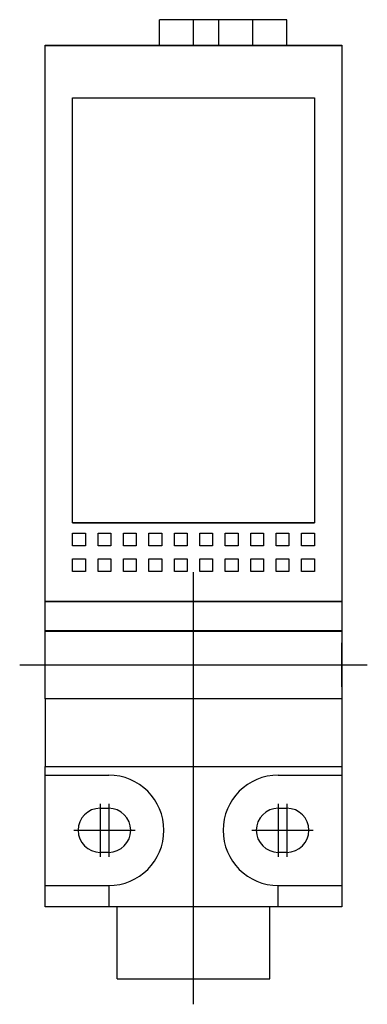
# Model space of a CAD drawing. Extents: x -0.81 to 0.81, y -1.73 to 2.83.
import ezdxf

# ---------------------------------------------------------------- set-up
doc = ezdxf.new("R2010")
doc.units = 0
doc.header["$MEASUREMENT"] = 0
doc.linetypes.add('CENTER2', pattern=[28.575, 19.05, -3.175, 3.175, -3.175])
doc.layers.add('TRDETAIL3', color=7, linetype='CONTINUOUS')
doc.layers.add('TRMODEL1', color=7, linetype='CONTINUOUS')

msp = doc.modelspace()

# ---------------------------------------------------------------- linework, layer by layer
at = {"layer": 'TRDETAIL3', "color": 4, "linetype": 'CENTER2'}
for p, q in [((0, -1.732173), (0, 0.272769)), ((-0.806976, -0.15748), (0.806976, -0.15748)), ((-0.433071, -0.802362), (-0.433071, -1.048031)), ((-0.393701, -0.802362), (-0.393701, -1.048031)), ((0.393701, -0.802362), (0.393701, -1.048031)), ((0.433071, -0.802362), (0.433071, -1.048031)), ((-0.555906, -0.925197), (-0.270866, -0.925197)), ((0.270866, -0.925197), (0.555906, -0.925197))]:
    msp.add_line(p, q, dxfattribs=at)
at = {"layer": 'TRMODEL1', "color": 7, "linetype": 'CONTINUOUS'}
for p, q in [((0, 2.834646), (-0.15748, 2.834646)), ((-0.15748, 2.716535), (-0.15748, 2.834646)), ((0.11811, 2.834646), (0, 2.834646)), ((0, 2.716535), (0, 2.834646)), ((0.275591, 2.834646), (0.11811, 2.834646)), ((0.11811, 2.716535), (0.11811, 2.834646)), ((0.433071, 2.834646), (0.275591, 2.834646)), ((0.275591, 2.716535), (0.275591, 2.834646)), ((0.433071, 2.716535), (0.433071, 2.834646)), ((-0.688976, 0.135827), (-0.688976, 2.716535)), ((-0.688976, 2.716535), (0.688976, 2.716535)), ((-0.687976, 0.136827), (-0.687976, 2.715535)), ((-0.687976, 2.715535), (0.687976, 2.715535)), ((0.687976, 2.715535), (0.687976, 0.136827)), ((0.688976, 2.716535), (0.688976, 0.135827)), ((-0.561024, 0.500436), (-0.561024, 2.472473)), ((-0.561024, 2.472473), (0.561024, 2.472473)), ((-0.561024, 2.471907), (0.561024, 2.471907)), ((0.561024, 2.472473), (0.561024, 0.500436)), ((-0.561024, 0.500871), (0.561024, 0.500871)), ((0.561024, 0.500436), (-0.561024, 0.500436)), ((-0.561024, 0.452756), (-0.501969, 0.452756)), ((-0.561024, 0.393701), (-0.561024, 0.452756)), ((-0.501969, 0.452756), (-0.501969, 0.393701)), ((-0.442913, 0.452756), (-0.383858, 0.452756)), ((-0.442913, 0.393701), (-0.442913, 0.452756)), ((-0.383858, 0.452756), (-0.383858, 0.393701)), ((-0.324803, 0.452756), (-0.265748, 0.452756)), ((-0.324803, 0.393701), (-0.324803, 0.452756)), ((-0.265748, 0.452756), (-0.265748, 0.393701)), ((-0.206693, 0.452756), (-0.147638, 0.452756)), ((-0.206693, 0.393701), (-0.206693, 0.452756)), ((-0.147638, 0.452756), (-0.147638, 0.393701)), ((-0.088583, 0.452756), (-0.029528, 0.452756)), ((-0.088583, 0.393701), (-0.088583, 0.452756)), ((-0.029528, 0.452756), (-0.029528, 0.393701)), ((0.029528, 0.452756), (0.088583, 0.452756)), ((0.029528, 0.393701), (0.029528, 0.452756)), ((0.088583, 0.452756), (0.088583, 0.393701)), ((0.147638, 0.452756), (0.206693, 0.452756)), ((0.147638, 0.393701), (0.147638, 0.452756)), ((0.206693, 0.452756), (0.206693, 0.393701)), ((0.265748, 0.452756), (0.324803, 0.452756)), ((0.265748, 0.393701), (0.265748, 0.452756)), ((0.324803, 0.452756), (0.324803, 0.393701)), ((0.383858, 0.452756), (0.442913, 0.452756)), ((0.383858, 0.393701), (0.383858, 0.452756)), ((0.442913, 0.452756), (0.442913, 0.393701)), ((0.501969, 0.452756), (0.561024, 0.452756)), ((0.501969, 0.393701), (0.501969, 0.452756)), ((0.561024, 0.452756), (0.561024, 0.393701)), ((-0.501969, 0.393701), (-0.561024, 0.393701)), ((-0.383858, 0.393701), (-0.442913, 0.393701)), ((-0.265748, 0.393701), (-0.324803, 0.393701)), ((-0.147638, 0.393701), (-0.206693, 0.393701)), ((-0.029528, 0.393701), (-0.088583, 0.393701)), ((0.088583, 0.393701), (0.029528, 0.393701)), ((0.206693, 0.393701), (0.147638, 0.393701)), ((0.324803, 0.393701), (0.265748, 0.393701)), ((0.442913, 0.393701), (0.383858, 0.393701)), ((0.561024, 0.393701), (0.501969, 0.393701)), ((-0.561024, 0.334646), (-0.501969, 0.334646)), ((-0.561024, 0.275591), (-0.561024, 0.334646)), ((-0.501969, 0.334646), (-0.501969, 0.275591)), ((-0.442913, 0.334646), (-0.383858, 0.334646)), ((-0.442913, 0.275591), (-0.442913, 0.334646)), ((-0.383858, 0.334646), (-0.383858, 0.275591)), ((-0.324803, 0.334646), (-0.265748, 0.334646)), ((-0.324803, 0.275591), (-0.324803, 0.334646)), ((-0.265748, 0.334646), (-0.265748, 0.275591)), ((-0.206693, 0.334646), (-0.147638, 0.334646)), ((-0.206693, 0.275591), (-0.206693, 0.334646)), ((-0.147638, 0.334646), (-0.147638, 0.275591)), ((-0.088583, 0.334646), (-0.029528, 0.334646)), ((-0.088583, 0.275591), (-0.088583, 0.334646)), ((-0.029528, 0.334646), (-0.029528, 0.275591)), ((0.029528, 0.334646), (0.088583, 0.334646)), ((0.029528, 0.275591), (0.029528, 0.334646)), ((0.088583, 0.334646), (0.088583, 0.275591)), ((0.147638, 0.334646), (0.206693, 0.334646)), ((0.147638, 0.275591), (0.147638, 0.334646)), ((0.206693, 0.334646), (0.206693, 0.275591)), ((0.265748, 0.334646), (0.324803, 0.334646)), ((0.265748, 0.275591), (0.265748, 0.334646)), ((0.324803, 0.334646), (0.324803, 0.275591)), ((0.383858, 0.334646), (0.442913, 0.334646)), ((0.383858, 0.275591), (0.383858, 0.334646)), ((0.442913, 0.334646), (0.442913, 0.275591)), ((0.501969, 0.334646), (0.561024, 0.334646)), ((0.501969, 0.275591), (0.501969, 0.334646)), ((0.561024, 0.334646), (0.561024, 0.275591)), ((-0.501969, 0.275591), (-0.561024, 0.275591)), ((-0.383858, 0.275591), (-0.442913, 0.275591)), ((-0.265748, 0.275591), (-0.324803, 0.275591)), ((-0.147638, 0.275591), (-0.206693, 0.275591)), ((-0.029528, 0.275591), (-0.088583, 0.275591)), ((0.088583, 0.275591), (0.029528, 0.275591)), ((0.206693, 0.275591), (0.147638, 0.275591)), ((0.324803, 0.275591), (0.265748, 0.275591)), ((0.442913, 0.275591), (0.383858, 0.275591)), ((0.561024, 0.275591), (0.501969, 0.275591)), ((-0.688976, 0.135827), (0.688976, 0.135827)), ((-0.688976, 0), (-0.688976, 0.135827)), ((0.687976, 0.136827), (-0.687976, 0.136827)), ((0.688976, 0.135827), (0.688976, 0)), ((0.688976, 0), (-0.688976, 0)), ((-0.687976, -0.001), (0.687976, -0.001)), ((-0.687976, -0.314961), (-0.687976, -0.001)), ((0.687976, -0.001), (0.687976, -0.314961)), ((-0.688976, -0.259843), (-0.688976, -0.055118)), ((-0.687976, -0.055118), (-0.688976, -0.055118)), ((0.688976, -0.055118), (0.687976, -0.055118)), ((0.688976, -0.259843), (0.688976, -0.055118)), ((-0.688976, -0.259843), (-0.687976, -0.259843)), ((0.687976, -0.259843), (0.688976, -0.259843)), ((-0.688976, -0.314961), (-0.687976, -0.314961)), ((-0.688976, -0.314961), (-0.688976, -0.629921)), ((0.687976, -0.314961), (-0.687976, -0.314961)), ((0.688976, -0.314961), (0.688976, -0.629921)), ((-0.688976, -0.669291), (-0.688976, -0.629921)), ((-0.688976, -0.629921), (0.688976, -0.629921)), ((0.688976, -0.629921), (0.688976, -0.669291)), ((-0.688976, -1.181102), (-0.688976, -0.669291)), ((-0.688976, -0.669291), (-0.393701, -0.669291)), ((0.393701, -0.669291), (0.688976, -0.669291)), ((0.688976, -0.669291), (0.688976, -1.181102)), ((-0.433071, -0.822835), (-0.393701, -0.822835)), ((0.393701, -0.822835), (0.433071, -0.822835)), ((-0.393701, -1.027559), (-0.433071, -1.027559)), ((0.433071, -1.027559), (0.393701, -1.027559)), ((-0.688976, -1.181102), (-0.393701, -1.181102)), ((-0.688976, -1.279528), (-0.688976, -1.181102)), ((-0.393701, -1.181102), (-0.393701, -1.279528)), ((0.393701, -1.279528), (0.393701, -1.181102)), ((0.393701, -1.181102), (0.688976, -1.181102)), ((0.688976, -1.181102), (0.688976, -1.279528)), ((-0.393701, -1.279528), (-0.688976, -1.279528)), ((0.393701, -1.279528), (-0.393701, -1.279528)), ((-0.354331, -1.614173), (-0.354331, -1.279528)), ((0, -1.614173), (0, -1.279528)), ((0.354331, -1.614173), (0.354331, -1.279528)), ((0.688976, -1.279528), (0.393701, -1.279528)), ((-0.354331, -1.614173), (0, -1.614173)), ((0, -1.614173), (0.354331, -1.614173))]:
    msp.add_line(p, q, dxfattribs=at)
for centre, radius, start, end in [((-0.393701, -0.925197), 0.255906, 270, 90), ((0.393701, -0.925197), 0.255906, 90, 270), ((-0.433071, -0.925197), 0.102362, 90, 270), ((-0.393701, -0.925197), 0.102362, 270, 90), ((0.393701, -0.925197), 0.102362, 90, 270), ((0.433071, -0.925197), 0.102362, 270, 90)]:
    msp.add_arc(centre, radius, start, end, dxfattribs=at)

doc.saveas('drawing.dxf')
